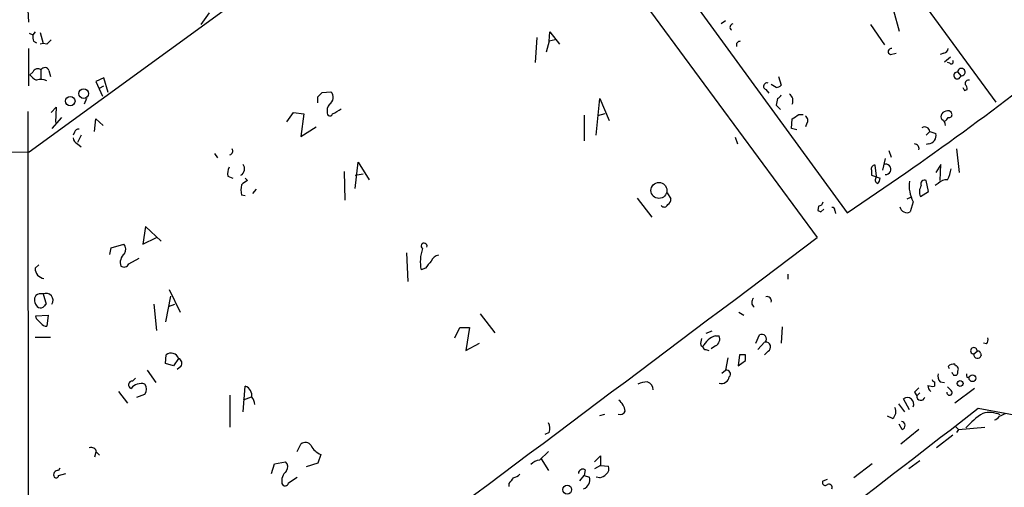
# Model space of a CAD drawing. Extents: x 14 to 730, y 10 to 944.
# Drawn here: x 190 to 304, y 355 to 409 of the extents above; entities that cross this region are included whole.
import ezdxf

# ---------------------------------------------------------------- set-up
doc = ezdxf.new("R2010")
doc.units = 0
doc.header["$MEASUREMENT"] = 0
doc.layers.add('MAIN', color=5, linetype='CONTINUOUS')

msp = doc.modelspace()

# ---------------------------------------------------------------- linework, layer by layer
at = {"layer": 'MAIN'}
for p, q in [((249.3433, 436.3719), (285.496, 386.8419)), ((190.9233, 393.8693), (245.4487, 433.5779)), ((245.4487, 433.5779), (282.0247, 383.9633)), ((190.5847, 414.1046), (190.8387, 408.8553)), ((293.878, 411.6493), (302.6833, 399.6266)), ((210.82, 408.6013), (211.7513, 409.9559)), ((290.83, 410.2099), (291.5073, 407.8393)), ((271.4413, 409.0246), (270.9333, 408.6859)), ((190.9233, 407.5853), (191.3467, 407.4159)), ((191.6007, 407.7546), (191.3467, 407.4159)), ((192.1933, 407.6699), (192.532, 406.3999)), ((251.0367, 406.6539), (251.1213, 407.7546)), ((251.1213, 407.7546), (252.222, 406.3153)), ((288.2053, 408.6013), (289.814, 406.2306)), ((191.4313, 406.6539), (191.77, 406.4846)), ((192.532, 406.3999), (192.1933, 406.3153)), ((192.9553, 406.3153), (192.532, 406.3999)), ((249.5973, 407.0773), (249.428, 404.1986)), ((251.0367, 406.6539), (250.698, 405.3839)), ((251.714, 406.8233), (251.0367, 406.6539)), ((190.8387, 405.8073), (190.8387, 401.4893)), ((290.4913, 405.1299), (291.1687, 405.2993)), ((296.672, 405.2993), (296.2487, 405.1299)), ((296.7567, 404.2833), (297.434, 404.8759)), ((297.3493, 404.1139), (297.0953, 404.1986)), ((191.3467, 403.0979), (191.008, 402.7593)), ((192.278, 403.3519), (192.278, 402.2513)), ((193.2093, 403.2673), (193.3787, 402.5899)), ((298.2807, 403.0979), (298.6193, 402.6746)), ((199.5593, 402.4206), (198.628, 401.9973)), ((198.628, 401.9973), (199.39, 400.3039)), ((200.0673, 400.7273), (199.5593, 402.4206)), ((277.5373, 402.5899), (277.876, 401.5739)), ((199.0513, 401.2353), (199.5593, 401.4893)), ((224.79, 400.7273), (225.806, 400.8119)), ((276.098, 401.0659), (276.4367, 400.6426)), ((277.2833, 401.3199), (276.6907, 401.6586)), ((299.0427, 400.9813), (299.3813, 401.0659)), ((197.5273, 400.0499), (197.2733, 399.3726)), ((224.282, 399.5419), (224.282, 400.2193)), ((256.4553, 395.8166), (256.8787, 400.0499)), ((256.8787, 400.0499), (257.9793, 397.5099)), ((277.4527, 400.0499), (277.2833, 399.2879)), ((190.754, 398.5259), (190.8387, 316.0606)), ((193.4633, 398.4413), (194.056, 399.0339)), ((194.056, 399.0339), (193.9713, 397.2559)), ((220.726, 397.3406), (221.488, 398.4413)), ((221.488, 398.4413), (222.6733, 398.2719)), ((277.2833, 399.2879), (277.7913, 398.7799)), ((194.6487, 397.8486), (193.548, 396.5786)), ((198.4587, 396.2399), (198.628, 397.6793)), ((198.628, 397.6793), (199.4747, 396.9173)), ((222.6733, 398.2719), (222.3347, 395.6473)), ((255.1007, 398.1026), (255.1007, 395.1393)), ((257.4713, 398.2719), (256.6247, 398.0179)), ((279.0613, 396.5786), (279.146, 397.6793)), ((279.908, 398.1873), (280.416, 398.1873)), ((196.1727, 396.1553), (196.0033, 395.8166)), ((222.3347, 395.6473), (224.1127, 396.7479)), ((279.654, 396.4093), (279.0613, 396.5786)), ((280.8393, 397.1713), (280.67, 396.7479)), ((295.0633, 396.2399), (294.64, 395.8166)), ((295.0633, 396.2399), (295.7407, 395.9859)), ((196.9347, 395.8166), (196.5113, 394.9699)), ((272.542, 395.5626), (272.796, 394.8006)), ((165.1847, 393.5306), (190.9233, 393.8693)), ((196.5113, 394.8006), (196.9347, 394.4619)), ((290.322, 394.0386), (290.576, 393.2766)), ((294.894, 394.8006), (294.64, 394.7159)), ((298.1113, 394.2079), (298.45, 391.4986)), ((212.344, 393.6999), (212.6827, 393.1919)), ((289.8987, 393.1073), (289.56, 391.7526)), ((228.6, 389.6359), (228.9387, 392.6839)), ((228.9387, 392.6839), (230.2087, 390.6519)), ((288.29, 391.7526), (288.29, 391.1599)), ((288.8827, 391.0753), (288.7133, 392.3453)), ((296.3333, 392.4299), (295.7407, 391.4986)), ((296.2487, 390.5673), (296.3333, 392.4299)), ((213.868, 391.0753), (214.4607, 390.8213)), ((216.154, 390.5673), (215.9, 390.8213)), ((227.33, 391.5833), (227.4147, 388.2813)), ((228.6, 391.1599), (229.5313, 391.3293)), ((288.29, 391.1599), (289.306, 390.8213)), ((288.798, 390.8213), (288.8827, 391.0753)), ((294.894, 389.2973), (294.64, 390.5673)), ((217.17, 389.5513), (216.7467, 389.0433)), ((295.9947, 390.2286), (295.656, 389.9746)), ((215.9, 388.7893), (215.4767, 388.8739)), ((261.1967, 388.5353), (262.89, 386.3339)), ((264.668, 389.1279), (265.0913, 388.4506)), ((292.4387, 388.4506), (292.862, 388.6199)), ((293.9627, 388.7046), (294.894, 389.2973)), ((282.194, 387.6039), (282.1093, 387.0959)), ((282.448, 386.9266), (282.7867, 387.2653)), ((284.0567, 387.0959), (284.1413, 386.7573)), ((293.116, 388.1119), (292.7773, 386.9266)), ((204.3853, 385.2333), (204.0467, 383.2013)), ((206.1633, 383.5399), (204.3853, 385.2333)), ((204.0467, 383.2013), (205.6553, 383.9633)), ((200.2367, 382.0159), (200.406, 382.7779)), ((200.406, 382.7779), (201.8453, 383.2013)), ((202.438, 380.9153), (203.6233, 381.5926)), ((234.5267, 382.1853), (234.696, 378.8833)), ((192.024, 380.8306), (191.6007, 380.4073)), ((236.728, 380.4073), (236.22, 380.2379)), ((278.638, 379.7299), (278.638, 379.1373)), ((207.0947, 377.9519), (208.3647, 375.3273)), ((192.532, 377.4439), (192.8707, 376.2586)), ((207.264, 377.1899), (206.6713, 374.2266)), ((205.3167, 376.2586), (205.6553, 373.2106)), ((207.01, 376.0046), (207.772, 376.2586)), ((191.6853, 374.9039), (193.1247, 374.9886)), ((191.77, 374.5653), (191.6853, 374.9039)), ((193.1247, 374.9886), (192.9553, 373.7186)), ((243.078, 375.1579), (244.7713, 372.9566)), ((272.9653, 375.3273), (273.558, 374.9886)), ((240.1147, 372.3639), (240.7073, 373.5493)), ((240.7073, 373.5493), (241.808, 373.5493)), ((241.808, 373.5493), (241.3847, 370.9246)), ((277.9607, 373.6339), (277.876, 371.7713)), ((191.6007, 372.4486), (193.3787, 372.4486)), ((269.8327, 373.1259), (269.1553, 372.8719)), ((270.256, 372.6179), (270.6793, 372.6179)), ((274.9127, 371.7713), (275.336, 372.7026)), ((241.3847, 370.9246), (242.9933, 371.7713)), ((268.5627, 371.5173), (268.8167, 371.3479)), ((270.256, 371.4326), (269.748, 371.0939)), ((275.9287, 371.8559), (275.1667, 371.0093)), ((301.5827, 371.6866), (301.244, 371.7713)), ((206.6713, 369.4006), (206.756, 370.4166)), ((208.1953, 369.9933), (207.6027, 369.1466)), ((269.1553, 371.0093), (269.494, 370.9246)), ((271.6953, 370.0779), (271.4413, 368.6386)), ((273.05, 370.4166), (272.8807, 369.1466)), ((273.7273, 370.4166), (273.05, 370.4166)), ((276.352, 370.8399), (275.9287, 370.4166)), ((300.482, 370.7553), (300.1433, 370.5013)), ((300.9053, 370.5859), (300.99, 370.3319)), ((207.6027, 369.1466), (206.6713, 369.4006)), ((208.4493, 369.0619), (208.026, 368.7233)), ((272.8807, 369.1466), (273.7273, 369.7393)), ((297.18, 369.0619), (297.2647, 368.8079)), ((298.0267, 369.1466), (297.942, 369.3159)), ((202.8613, 367.3686), (203.2, 367.7073)), ((204.5547, 368.6386), (205.5707, 367.1993)), ((271.018, 368.2999), (271.4413, 368.6386)), ((297.7727, 368.0459), (298.1113, 368.0459)), ((299.3813, 367.7919), (299.6353, 367.8766)), ((215.646, 363.8126), (215.9, 366.7759)), ((295.5713, 367.2839), (295.5713, 366.7759)), ((296.2487, 367.2839), (296.7567, 367.1993)), ((297.5187, 366.2679), (297.0953, 366.6913)), ((201.2527, 366.1833), (202.2687, 364.8286)), ((203.3693, 365.5059), (204.3007, 365.8446)), ((214.122, 365.7599), (214.122, 362.0346)), ((216.5773, 365.5059), (215.646, 365.1673)), ((293.2853, 366.0986), (293.5393, 365.6753)), ((293.878, 366.0139), (293.5393, 365.6753)), ((300.228, 366.5219), (297.942, 364.8286)), ((291.4227, 364.7439), (292.1, 363.8126)), ((292.6927, 364.0666), (292.0153, 365.3366)), ((256.8787, 363.3893), (257.4713, 363.5586)), ((290.7453, 363.0506), (290.1527, 363.3046)), ((300.6513, 364.2359), (309.9647, 362.5426)), ((291.846, 361.7806), (291.5073, 362.3733)), ((298.0267, 362.1193), (298.3653, 361.7806)), ((298.3653, 361.7806), (301.4133, 362.0346)), ((251.0367, 361.4419), (250.5287, 361.1879)), ((293.7933, 361.7806), (291.6767, 360.0873)), ((297.688, 361.1033), (295.8253, 359.6639)), ((298.3653, 361.7806), (298.1113, 361.4419)), ((221.9113, 359.2406), (222.3347, 360.0873)), ((198.628, 359.1559), (198.4587, 358.5633)), ((198.7127, 359.1559), (199.0513, 358.8173)), ((224.6207, 358.9019), (224.282, 357.8859)), ((249.936, 358.2246), (250.952, 359.2406)), ((256.286, 358.0553), (256.9633, 358.7326)), ((256.9633, 358.7326), (256.9633, 357.6319)), ((218.948, 356.7006), (219.2867, 357.8013)), ((219.2867, 357.8013), (220.5567, 358.0553)), ((224.282, 357.8859), (222.9273, 357.4626)), ((250.1053, 358.3939), (250.952, 357.0393)), ((256.9633, 357.6319), (256.286, 357.2086)), ((256.9633, 357.6319), (257.8947, 357.5473)), ((288.3747, 357.8013), (286.258, 356.1926)), ((293.878, 358.1399), (292.608, 357.2086)), ((194.4793, 357.2933), (194.31, 357.0393)), ((194.31, 356.4466), (195.1567, 356.7006)), ((254.5927, 355.8539), (255.1007, 356.4466)), ((255.1853, 357.1239), (255.1007, 356.4466)), ((255.1007, 356.4466), (255.6933, 356.2773)), ((220.8953, 355.5999), (221.9113, 356.2773)), ((246.38, 355.5153), (246.38, 355.1766)), ((256.8787, 356.1926), (256.4553, 356.2773)), ((282.702, 355.8539), (283.21, 356.0233))]:
    msp.add_line(p, q, dxfattribs=at)
for centre, radius in [((197.2126, 400.6102), 0.5554), ((195.6709, 399.7405), 0.5487), ((263.7284, 389.4126), 0.9189), ((299.9645, 367.6979), 0.3868), ((298.5558, 367.0935), 0.3346), ((253.1269, 354.8226), 0.5104)]:
    msp.add_circle(centre, radius, dxfattribs=at)
for centre, radius, start, end in [((272.362, 408.2697), 0.4228, 100.081784, 234.870322), ((192.9131, 407.2041), 1.5807, 172.299482, 200.370222), ((320.2092, 279.5694), 179.6053, 134.885409, 135.114591), ((273.1008, 406.2306), 0.4247, 85.421237, 203.492649), ((85.1334, 688.7485), 362.3434, 303.570542, 308.745811), ((290.5867, 405.4659), 0.3493, 77.770068, 254.149241), ((296.5875, 405.8918), 0.5985, 278.116564, 351.883436), ((297.5187, 404.2833), 0.2394, 225, 45), ((191.9075, 402.8759), 0.6032, 52.104189, 158.403217), ((192.7241, 403.0946), 0.515, 19.59246, 150.024662), ((298.2189, 402.7014), 0.4013, 81.140942, 356.170729), ((298.7077, 403.0924), 0.427, 258.053299, 179.262039), ((192.5734, 403.9857), 1.9886, 218.076638, 246.171495), ((192.2679, 400.7987), 1.4557, 61.822401, 110.000929), ((276.225, 401.4469), 0.4016, 71.565051, 251.565051), ((299.5648, 401.7291), 0.4431, 80.845888, 189.154112), ((97.536, 527.4733), 179.6055, 314.885409, 315.114591), ((225.1388, 400.1608), 0.9322, 302.280294, 44.300299), ((277.224, 402.2768), 0.9587, 273.546139, 312.848561), ((383.6079, 443.5006), 94.6529, 206.464022, 206.693205), ((298.4258, 401.0072), 0.9573, 3.51548, 42.879217), ((277.1561, 400.7697), 0.7785, 292.394546, 337.621867), ((278.2654, 399.762), 0.9629, 336.145058, 55.750444), ((226.525, 398.6108), 1.1702, 139.383836, 192.545801), ((224.4895, 401.986), 4.0003, 291.803537, 308.712151), ((297.1587, 397.6373), 0.9754, 93.726937, 139.411448), ((297.1631, 398.162), 0.4537, 14.017867, 98.594459), ((225.679, 398.3142), 0.2993, 171.856362, 351.875312), ((152.527, 588.4333), 228.953, 303.575476, 303.804659), ((280.3506, 397.5138), 0.5968, 324.975732, 57.641471), ((297.0527, 397.9332), 0.7194, 151.913927, 208.079046), ((296.1945, 396.984), 0.6502, 354.112295, 69.895686), ((296.4606, 398.1447), 0.778, 292.371723, 337.628278), ((297.2788, 398.1731), 0.3392, 253.066164, 16.933836), ((196.6129, 396.0453), 0.4537, 81.405541, 165.969882), ((294.4565, 396.1411), 0.6148, 9.247824, 121.857207), ((196.8138, 395.5567), 0.8143, 185.553068, 248.194671), ((294.7858, 395.773), 0.9783, 276.349246, 12.568826), ((214.0298, 393.9515), 0.4308, 282.355731, 36.524106), ((293.2383, 394.2362), 0.5664, 348.501589, 85.239719), ((215.4765, 391.3294), 1.6284, 152.103644, 188.977017), ((214.9547, 391.9078), 0.8663, 300.31499, 37.061699), ((288.7239, 391.8902), 0.4552, 91.334268, 197.595058), ((289.9301, 391.8538), 0.6101, 267.049414, 109.216031), ((293.3699, 392.5995), 4.2038, 332.399904, 350.724104), ((218.7332, 386.423), 4.8813, 121.896018, 131.846136), ((289.1226, 390.6096), 0.3875, 146.88812, 259.502061), ((288.3491, 390.8806), 0.9587, 317.151439, 356.453861), ((296.5792, 389.9534), 3.9224, 172.246084, 208.001082), ((294.4453, 390.1693), 0.4431, 63.932306, 206.067694), ((296.9875, 389.2898), 1.3664, 85.474901, 136.601349), ((217.4664, 389.4666), 2.0761, 163.412042, 196.587958), ((295.2238, 389.2584), 1.3774, 148.668835, 203.70822), ((264.4138, 388.366), 0.6828, 299.760495, 7.11773), ((264.3505, 387.9215), 0.4286, 212.915146, 339.7725), ((324.5986, 471.6762), 94.6529, 243.327125, 243.556335), ((282.1516, 388.1543), 0.552, 274.405074, 355.594926), ((283.7603, 387.1382), 0.2994, 351.878017, 98.121983), ((292.4104, 387.6745), 0.833, 190.737965, 296.13135), ((-7343.9202, 10511.0998), 12677.2998, 306.40736229, 306.98050949), ((201.2872, 382.6047), 0.8169, 321.895561, 46.909648), ((240.9908, 381.1425), 4.8558, 161.375127, 190.736499), ((236.5761, 382.9797), 0.3419, 339.969643, 236.886217), ((202.7893, 381.066), 1.3449, 129.711752, 197.512098), ((238.5626, 380.6752), 1.2939, 103.889111, 153.432969), ((192.8459, 380.4465), 1.2458, 181.803126, 259.39899), ((201.8585, 381.2056), 0.6481, 237.12401, 333.391462), ((448.7287, 211.496), 271.0633, 141.224788, 141.453958), ((192.5188, 376.7395), 0.9905, 147.299878, 227.897129), ((192.3202, 376.301), 1.1623, 79.501163, 123.109008), ((192.8707, 376.7061), 0.8118, 326.546796, 114.658317), ((275.096, 376.4608), 0.6457, 132.627638, 236.893182), ((276.2717, 376.6863), 0.4536, 337.483134, 112.516866), ((192.2422, 376.3529), 0.521, 221.950431, 303.793765), ((277.3763, 291.4143), 119.7487, 134.885409, 135.114591), ((65.024, 247.3113), 179.6055, 44.885409, 45.114591), ((192.8707, 374.3959), 0.6826, 209.738635, 277.119811), ((270.1291, 371.7291), 1.5806, 159.629778, 187.700518), ((271.0146, 370.3076), 2.4317, 108.177885, 154.671084), ((269.8606, 372.242), 0.9009, 296.035972, 24.661868), ((275.6217, 372.2369), 0.5464, 315.786043, 121.528494), ((301.1595, 372.1522), 0.6292, 312.268789, 19.661787), ((269.1129, 371.3055), 0.2992, 171.85365, 278.14635), ((276.1005, 371.3205), 0.5425, 297.623252, 99.250477), ((300.1307, 370.8709), 0.3698, 341.785513, 271.952509), ((207.3267, 369.6985), 0.9173, 18.747044, 128.475434), ((207.9731, 369.4324), 0.6033, 322.115855, 68.389053), ((104.3773, 370.078), 169.3503, 359.885409, 0.114558), ((300.5691, 370.4291), 0.432, 170.376282, 346.996436), ((300.6654, 370.6001), 0.2403, 356.612539, 139.760841), ((297.7725, 368.5544), 0.7801, 77.451277, 139.41862), ((297.9561, 368.7656), 0.3875, 326.88812, 79.502061), ((270.9311, 368.026), 0.9455, 254.555682, 350.908287), ((271.5357, 368.1924), 0.4561, 316.172765, 101.945595), ((296.8978, 367.9612), 0.9382, 164.285299, 226.217957), ((382.3829, 410.5752), 94.6976, 206.457251, 206.68638), ((297.8149, 368.427), 0.4828, 307.873943, 15.239505), ((299.7622, 368.0882), 0.4825, 164.728219, 217.879149), ((202.8472, 366.9311), 0.4376, 88.154078, 249.229434), ((203.8772, 365.5698), 1.5203, 73.825271, 141.22424), ((203.3695, 366.4373), 1.1038, 327.523632, 32.471989), ((215.5403, 365.6965), 1.1378, 350.356373, 71.569829), ((262.5291, 364.1344), 3.1529, 92.674103, 113.313364), ((262.135, 366.3924), 0.9251, 357.534389, 74.514015), ((420.5392, 239.3527), 179.6053, 134.885409, 135.114591), ((295.3599, 368.3441), 1.5824, 249.637627, 277.677432), ((295.7831, 366.9242), 0.9759, 183.736746, 229.396795), ((295.6138, 367.5804), 0.2995, 188.157154, 261.842846), ((215.6463, 364.6085), 1.3553, 2.148008, 41.461517), ((292.4386, 364.7208), 0.7473, 335.026184, 124.504574), ((294.01, 365.618), 0.4742, 173.059329, 346.32425), ((297.312, 366.0413), 0.3067, 169.232306, 47.629553), ((257.8764, 363.5816), 1.9908, 9.124493, 52.800271), ((290.1163, 363.8368), 1.0069, 308.661586, 28.718549), ((259.2493, 364.1513), 0.6448, 246.802576, 336.802576), ((-5543.3214, 7923.464), 9554.7866, 307.44336742, 307.70729389), ((306.7763, 355.2178), 10.1262, 123.690068, 138.331454), ((301.9265, 360.5741), 3.1636, 66.43471, 104.034486), ((302.176, 363.9812), 1.1507, 287.082228, 323.98361), ((218.7654, 532.8089), 189.3282, 296.453843, 296.683013), ((249.893, 361.9075), 1.2348, 337.848773, 30.95182), ((291.7105, 362.2378), 0.4768, 286.508202, 83.88407), ((222.8504, 359.4639), 0.8091, 34.137927, 129.598836), ((225.2897, 360.7309), 1.9475, 204.674045, 249.908812), ((198.0829, 359.0659), 0.6361, 8.13265, 109.936165), ((219.9987, 357.4588), 0.8168, 321.881384, 46.909979), ((250.035, 356.7566), 1.4713, 93.858111, 139.271992), ((257.1466, 357.251), 0.8046, 307.882478, 21.607035), ((194.2592, 356.5228), 0.519, 84.38278, 208.234203), ((194.0258, 356.4526), 0.2843, 218.071195, 358.790557), ((221.6754, 355.7803), 1.5647, 131.367459, 189.750677), ((246.4824, 357.8202), 1.6774, 283.993164, 314.113543), ((254.9313, 356.6837), 0.5083, 60.014605, 178.094603), ((256.4731, 357.8202), 1.6774, 283.993164, 314.113543), ((220.5037, 355.6528), 0.3951, 200.365948, 352.306667), ((415.9429, 228.8661), 211.6403, 143.014163, 143.243367), ((254.6772, 355.9386), 1.0711, 288.441716, 18.434949), ((282.9492, 355.634), 0.3307, 138.344888, 322.049047), ((283.3581, 355.0707), 0.3892, 337.632677, 112.367323)]:
    msp.add_arc(centre, radius, start, end, dxfattribs=at)

doc.saveas('drawing.dxf')
